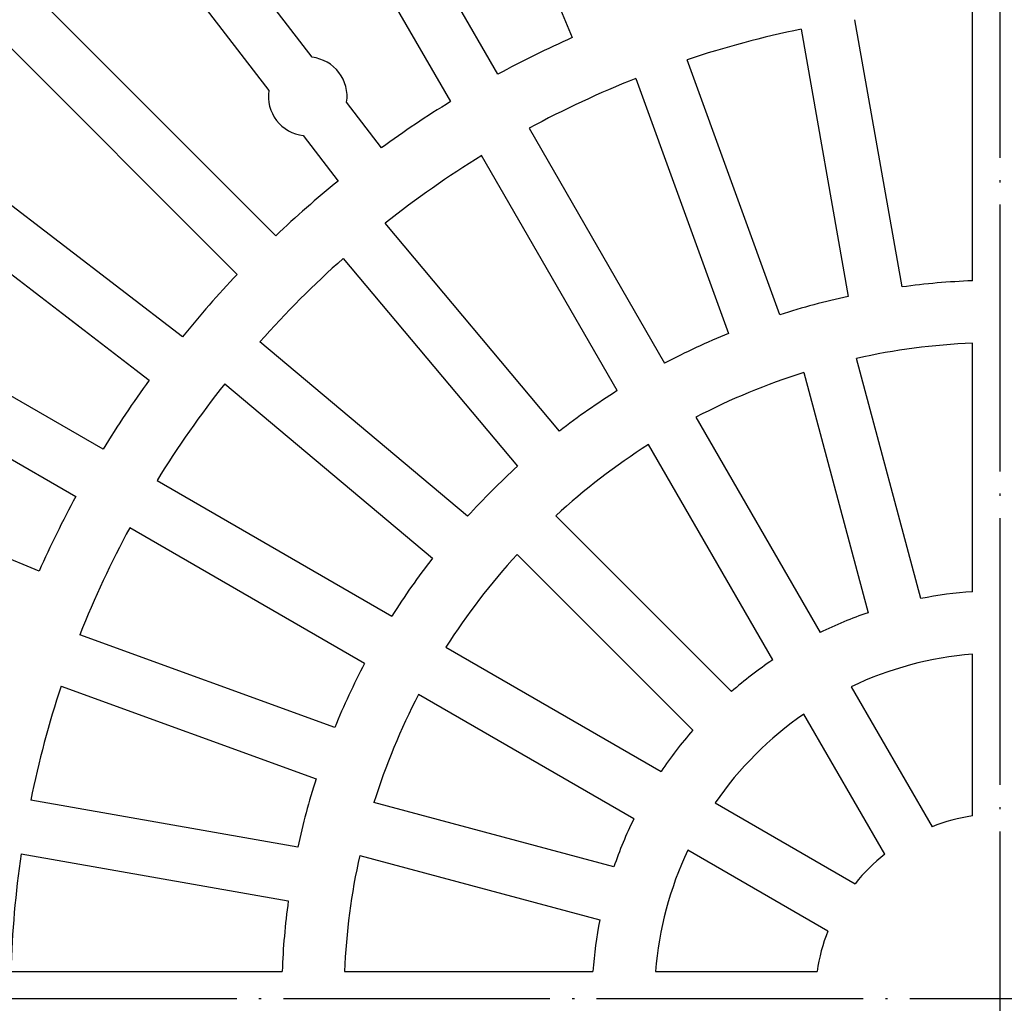
# Model space of a CAD drawing. Units: inches. Extents: x -1848 to -1563, y -58 to 165.
# Drawn here: x -1785 to -1741, y 59 to 103 of the extents above; entities that cross this region are included whole.
import ezdxf

# ---------------------------------------------------------------- set-up
doc = ezdxf.new("R2010")
doc.units = ezdxf.units.IN
doc.linetypes.add('DOT_CENTER', pattern=[14, 12, -1, 0, -1])
doc.layers.add('1', color=7, linetype='Continuous')

# ---------------------------------------------------------------- blocks, each defined once
blk = doc.blocks.new('Artikel_DN195__2', base_point=(-1844.384, -44.32))
at = {"color": 7, "linetype": 'Continuous'}
for p, q in [((-1767.614, 119.883), (-1760.307, 102.241)), ((-1763.656, 100.59), (-1773.203, 117.127)), ((-1775.334, 115.897), (-1765.786, 99.36)), ((-1772.013, 101.354), (-1780.515, 112.434)), ((-1782.467, 110.937), (-1773.965, 99.857)), ((-1773.65, 93.326), (-1787.152, 106.828)), ((-1788.892, 105.088), (-1775.39, 91.586)), ((-1742.294, 91.3), (-1742.294, 103.509)), ((-1745.462, 91.023), (-1747.582, 103.046)), ((-1750.004, 102.619), (-1747.884, 90.596)), ((-1750.956, 89.773), (-1755.131, 101.245)), ((-1777.852, 88.779), (-1793.001, 100.403)), ((-1757.443, 100.404), (-1753.267, 88.932)), ((-1768.891, 97.285), (-1770.461, 99.332)), ((-1794.498, 98.451), (-1779.349, 86.827)), ((-1762.253, 98.161), (-1756.149, 87.588)), ((-1772.413, 97.834), (-1770.843, 95.788)), ((-1758.279, 86.358), (-1764.384, 96.931)), ((-1760.884, 84.534), (-1768.732, 93.887)), ((-1781.424, 83.722), (-1797.961, 93.27)), ((-1770.616, 92.305), (-1762.768, 82.953)), ((-1799.191, 91.139), (-1782.654, 81.592)), ((-1765.017, 80.704), (-1774.369, 88.552)), ((-1742.294, 77.31), (-1742.294, 88.494)), ((-1744.615, 77.004), (-1747.51, 87.808)), ((-1749.886, 87.171), (-1746.991, 76.367)), ((-1775.951, 86.668), (-1766.598, 78.82)), ((-1754.746, 85.158), (-1749.154, 75.472)), ((-1751.284, 74.242), (-1756.876, 83.928)), ((-1778.995, 82.32), (-1768.422, 76.215)), ((-1753.141, 72.817), (-1761.05, 80.725)), ((-1769.652, 74.085), (-1780.225, 80.189)), ((-1784.305, 78.243), (-1786.689, 79.23)), ((-1762.789, 78.986), (-1754.881, 71.077)), ((-1770.996, 71.203), (-1782.468, 75.379)), ((-1765.992, 74.812), (-1756.306, 69.22)), ((-1742.294, 67.223), (-1742.294, 74.498)), ((-1783.309, 73.067), (-1771.837, 68.891)), ((-1747.748, 73.037), (-1744.11, 66.736)), ((-1757.536, 67.09), (-1767.222, 72.682)), ((-1746.24, 65.506), (-1749.878, 71.807)), ((-1772.66, 65.82), (-1784.683, 67.94)), ((-1758.431, 64.927), (-1769.235, 67.822)), ((-1753.871, 67.814), (-1747.57, 64.176)), ((-1748.8, 62.046), (-1755.101, 65.684)), ((-1785.11, 65.518), (-1773.087, 63.398)), ((-1769.872, 65.446), (-1759.068, 62.551)), ((-1785.573, 60.23), (-1773.364, 60.23)), ((-1770.558, 60.23), (-1759.374, 60.23)), ((-1756.562, 60.23), (-1749.287, 60.23))]:
    blk.add_line(p, q, dxfattribs=at)
for centre, radius, start, end in [((-1741.064, 59), 44.526, 101.583, 108.417), ((-1741.064, 59), 47.33, 113.9892, 118.5108), ((-1772.213, 99.594), 1.771, -8.517, 83.517), ((-1741.064, 59), 44.526, 111.583, 118.417), ((-1772.213, 99.594), 1.771, 171.483, -96.483), ((-1741.064, 59), 47.33, 121.4892, 126.0108), ((-1741.064, 59), 44.526, 121.583, 128.417), ((-1741.064, 59), 47.33, 128.9892, 133.5108), ((-1741.064, 59), 44.526, 131.583, 138.417), ((-1741.064, 59), 47.33, 136.4892, 141.0108), ((-1741.064, 59), 32.324, 92.1808, 97.8192), ((-1741.064, 59), 32.324, 102.1808, 107.8192), ((-1741.064, 59), 32.324, 112.1808, 117.8192), ((-1741.064, 59), 29.52, 92.388, 102.612), ((-1741.064, 59), 29.52, 107.388, 117.612), ((-1741.064, 59), 47.33, 143.9892, 148.5108), ((-1741.064, 59), 44.526, 141.583, 148.417), ((-1741.064, 59), 32.324, 122.1808, 127.8192), ((-1741.064, 59), 29.52, 122.388, 132.612), ((-1741.064, 59), 32.324, 132.1808, 137.8192), ((-1741.064, 59), 47.33, 151.4892, 156.0108), ((-1741.064, 59), 44.526, 151.583, 158.417), ((-1741.064, 59), 29.52, 137.388, 147.612), ((-1741.064, 59), 32.324, 142.1808, 147.8192), ((-1741.064, 59), 18.351, 93.8432, 101.1568), ((-1741.064, 59), 18.351, 108.8432, 116.1568), ((-1741.064, 59), 15.547, 94.5376, 115.4624), ((-1741.064, 59), 32.324, 152.1808, 157.8192), ((-1741.064, 59), 18.351, 123.8432, 131.1568), ((-1741.064, 59), 44.526, 161.583, 168.417), ((-1741.064, 59), 29.52, 152.388, 162.612), ((-1741.064, 59), 15.547, 124.5376, 145.4624), ((-1741.064, 59), 18.351, 138.8432, 146.1568), ((-1741.064, 59), 32.324, 162.1808, 167.8192), ((-1741.064, 59), 18.351, 153.8432, 161.1568), ((-1741.064, 59), 8.314, 98.5077, 111.4923), ((-1741.064, 59), 15.547, 154.5376, 175.4624), ((-1741.064, 59), 44.526, 171.583, 178.417), ((-1741.064, 59), 29.52, 167.388, 177.612), ((-1741.064, 59), 8.314, 128.5077, 141.4923), ((-1741.064, 59), 32.324, 172.1808, 177.8192), ((-1741.064, 59), 18.351, 168.8432, 176.1568), ((-1741.064, 59), 8.314, 158.5077, 171.4923)]:
    blk.add_arc(centre, radius, start, end, dxfattribs=at)
at = {"layer": '1', "color": 2, "linetype": 'DOT_CENTER'}
for p, q in [((-1741.064, 165.225), (-1741.064, -46.701)), ((-1634.411, 59), (-1848.414, 59))]:
    blk.add_line(p, q, dxfattribs=at)

msp = doc.modelspace()

# ---------------------------------------------------------------- block references
msp.add_blockref('Artikel_DN195__2', (-1844.384, -44.32))

doc.saveas('drawing.dxf')
